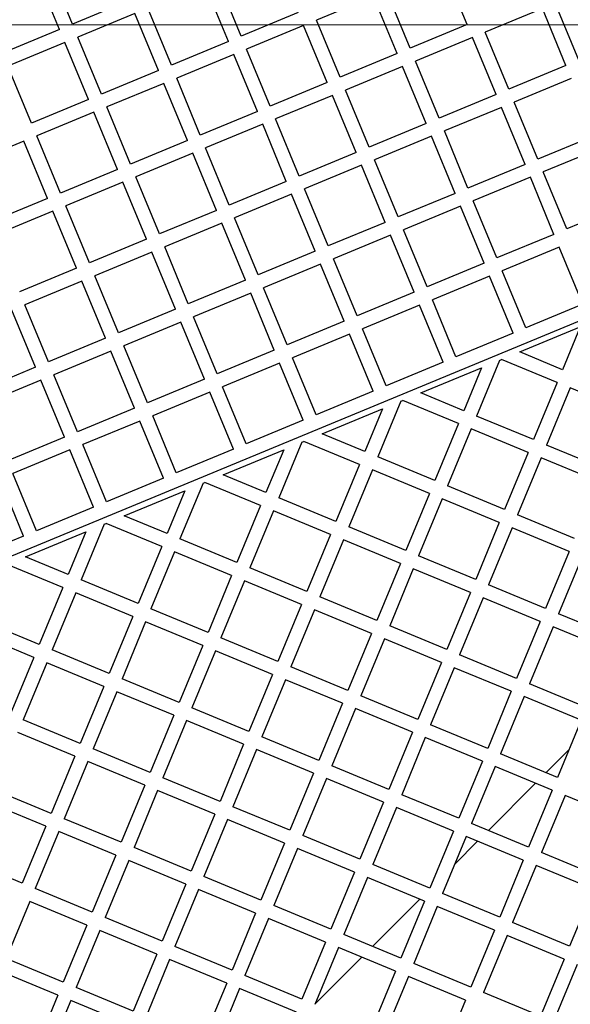
# Model space of a CAD drawing. Units: millimetres. Extents: x 0 to 420, y -117 to 297.
# Drawn here: x 217 to 228, y 151 to 171 of the extents above; entities that cross this region are included whole.
import ezdxf

# ---------------------------------------------------------------- set-up
doc = ezdxf.new("R2010")
doc.units = ezdxf.units.MM
doc.styles.add('SLDTEXTSTYLE0', font='TXT', dxfattribs={"width": 0.605})
doc.dimstyles.new('SLDDIMSTYLE2', dxfattribs={"dimtxt": 2.568319, "dimasz": 2.5, "dimexe": 0, "dimexo": 0.0625, "dimgap": 0.64208, "dimtad": 1, "dimdec": 4, "dimlfac": 25, "dimzin": 12, "dimdsep": 46, "dimtxsty": 'SLDTEXTSTYLE0', "dimsah": 1, "dimcen": 0.09, "dimazin": 3, "dimtfac": 1, "dimtdec": 3, "dimtofl": 0, "dimtmove": 0, "dimatfit": 3, "dimfxl": 1, "dimfrac": 2, "dimtolj": 1, "dimtzin": 12, "dimarcsym": 0})

# ---------------------------------------------------------------- blocks, each defined once
blk = doc.blocks.new('_D_11')
at = {"color": 7, "linetype": 'Continuous', "lineweight": 0}
for p, q in [((226.935, 134.086), (222.411, 123.164)), ((257.626, 134.086), (262.15, 123.164))]:
    blk.add_line(p, q, dxfattribs=at)
at = {"color": 7, "linetype": 'Continuous', "lineweight": 18}
blk.add_arc((242.281, 171.133), 50.921, 247.5, 292.5, dxfattribs=at)
for points in [[(222.794, 124.088), (224.991, 122.839), (225.261, 123.538)], [(261.767, 124.088), (259.3, 123.538), (259.57, 122.839)]]:
    blk.add_solid(points, dxfattribs=at)
at = {"color": 7, "linetype": 'Continuous', "lineweight": 18, "insert": (239.615, 123.623), "char_height": 2.6458, "attachment_point": 1, "style": 'SLDTEXTSTYLE0'}
blk.add_mtext('45°', dxfattribs=at)
blk = doc.blocks.new('SW_CENTERMARKSYMBOL_0')
at = {"color": 0, "linetype": 'Continuous', "lineweight": 18}
blk.add_line((-0.2, 0), (-42.1, 0), dxfattribs=at)

msp = doc.modelspace()

# ---------------------------------------------------------------- hatches: boundary and pattern name
at = {"linetype": 'Continuous', "lineweight": 18}
h = msp.add_hatch(dxfattribs=at)
h.set_pattern_fill('SACNCR', angle=90, style=0)
edge = h.paths.add_edge_path(flags=0)
edge.add_arc((242.2805194, 171.1332707), 42, 0, 360)
edge = h.paths.add_edge_path(flags=0)
edge.add_arc((242.2805194, 171.1332707), 40, 0, 360)

# ---------------------------------------------------------------- linework, layer by layer
at = {"color": 7, "linetype": 'Continuous', "lineweight": 25}
for p, q in [((217.748185, 171.1461317), (217.2736575, 172.2917423)), ((225.6743408, 171.1387806), (225.1998133, 172.2843912)), ((217.4894987, 171.0389803), (217.0149712, 172.1845909)), ((221.1384576, 170.9051924), (220.6639301, 172.050803)), ((220.8797713, 170.7980411), (220.4052438, 171.9436517)), ((218.8937956, 171.6206591), (217.748185, 171.1461317)), ((223.7955164, 171.7027124), (222.6499058, 171.228185)), ((224.2700439, 170.5571018), (223.7955164, 171.7027124)), ((224.5287302, 170.6642532), (224.0542027, 171.8098638)), ((219.7341607, 170.3235136), (219.2596332, 171.4691242)), ((227.185789, 171.4617732), (226.0401784, 170.9872457)), ((227.6603165, 170.3161626), (227.185789, 171.4617732)), ((227.9190028, 170.4233139), (227.4444753, 171.5689245)), ((219.0009469, 171.3619729), (217.8553363, 170.8874454)), ((219.4754744, 170.2163622), (219.0009469, 171.3619729)), ((222.2840682, 171.3797199), (221.1384576, 170.9051924)), ((223.1244333, 170.0825744), (222.6499058, 171.228185)), ((217.4894987, 171.0389803), (216.3438881, 170.5644529)), ((222.3912195, 171.1210336), (221.2456089, 170.6465062)), ((222.865747, 169.975423), (222.3912195, 171.1210336)), ((225.6743408, 171.1387806), (224.5287302, 170.6642532)), ((218.3298638, 169.7418348), (217.8553363, 170.8874454)), ((225.7814921, 170.8800944), (224.6358815, 170.4055669)), ((226.2560196, 169.7344837), (225.7814921, 170.8800944)), ((226.5147059, 169.8416351), (226.0401784, 170.9872457)), ((217.5966501, 170.7802941), (216.4510394, 170.3057666)), ((218.0711775, 169.6346834), (217.5966501, 170.7802941)), ((220.8797713, 170.7980411), (219.7341607, 170.3235136)), ((221.7201364, 169.5008955), (221.2456089, 170.6465062)), ((220.9869227, 170.5393548), (219.841312, 170.0648273)), ((221.4614501, 169.3937442), (220.9869227, 170.5393548)), ((224.2700439, 170.5571018), (223.1244333, 170.0825744)), ((216.9255669, 169.160156), (216.4510394, 170.3057666)), ((224.3771952, 170.2984155), (223.2315846, 169.8238881)), ((224.8517227, 169.1528049), (224.3771952, 170.2984155)), ((225.110409, 169.2599563), (224.6358815, 170.4055669)), ((227.6603165, 170.3161626), (226.5147059, 169.8416351)), ((219.4754744, 170.2163622), (218.3298638, 169.7418348)), ((220.3158395, 168.9192167), (219.841312, 170.0648273)), ((227.7674678, 170.0574763), (226.6218572, 169.5829488)), ((219.5826258, 169.957676), (218.4370151, 169.4831485)), ((220.0571532, 168.8120654), (219.5826258, 169.957676)), ((222.865747, 169.975423), (221.7201364, 169.5008955)), ((222.9728984, 169.7167367), (221.8272877, 169.2422093)), ((223.4474258, 168.5711261), (222.9728984, 169.7167367)), ((223.7061121, 168.6782775), (223.2315846, 169.8238881)), ((226.2560196, 169.7344837), (225.110409, 169.2599563)), ((218.0711775, 169.6346834), (216.9255669, 169.160156)), ((218.9115426, 168.3375379), (218.4370151, 169.4831485)), ((226.363171, 169.4757975), (225.2175603, 169.00127)), ((226.8376984, 168.3301868), (226.363171, 169.4757975)), ((227.0963847, 168.4373382), (226.6218572, 169.5829488)), ((218.1783289, 169.3759972), (217.0327183, 168.9014697)), ((218.6528563, 168.2303865), (218.1783289, 169.3759972)), ((221.4614501, 169.3937442), (220.3158395, 168.9192167)), ((222.3018152, 168.0965986), (221.8272877, 169.2422093)), ((221.5686015, 169.1350579), (220.4229908, 168.6605305)), ((222.0431289, 167.9894473), (221.5686015, 169.1350579)), ((224.8517227, 169.1528049), (223.7061121, 168.6782775)), ((217.5072457, 167.7558591), (217.0327183, 168.9014697)), ((224.9588741, 168.8941187), (223.8132634, 168.4195912)), ((225.4334015, 167.748508), (224.9588741, 168.8941187)), ((225.6920878, 167.8556594), (225.2175603, 169.00127)), ((228.2419953, 168.9118657), (227.0963847, 168.4373382)), ((216.774032, 168.7943183), (215.6284214, 168.3197909)), ((217.2485594, 167.6487077), (216.774032, 168.7943183)), ((220.0571532, 168.8120654), (218.9115426, 168.3375379)), ((220.8975183, 167.5149198), (220.4229908, 168.6605305)), ((228.3491467, 168.6531794), (227.203536, 168.1786519)), ((235.8133627, 168.4544866), (207.5796042, 156.7596809)), ((235.8133627, 168.4544866), (207.5796042, 156.7596809)), ((220.1643046, 168.5533791), (219.018694, 168.0788516)), ((220.638832, 167.4077685), (220.1643046, 168.5533791)), ((223.4474258, 168.5711261), (222.3018152, 168.0965986)), ((223.5545772, 168.3124398), (222.4089666, 167.8379124)), ((224.0291046, 167.1668292), (223.5545772, 168.3124398)), ((224.2877909, 167.2739806), (223.8132634, 168.4195912)), ((226.8376984, 168.3301868), (225.6920878, 167.8556594)), ((218.6528563, 168.2303865), (217.5072457, 167.7558591)), ((219.4932214, 166.933241), (219.018694, 168.0788516)), ((226.9448498, 168.0715006), (225.7992392, 167.5969731)), ((227.4193772, 166.92589), (226.9448498, 168.0715006)), ((227.6780635, 167.0330413), (227.203536, 168.1786519)), ((218.7600077, 167.9717003), (217.6143971, 167.4971728)), ((219.2345351, 166.8260897), (218.7600077, 167.9717003)), ((222.0431289, 167.9894473), (220.8975183, 167.5149198)), ((222.1502803, 167.730761), (221.0046697, 167.2562336)), ((222.6248077, 166.5851504), (222.1502803, 167.730761)), ((222.883494, 166.6923018), (222.4089666, 167.8379124)), ((225.4334015, 167.748508), (224.2877909, 167.2739806)), ((217.2485594, 167.6487077), (216.1029488, 167.1741803)), ((218.0889245, 166.3515622), (217.6143971, 167.4971728)), ((225.5405529, 167.4898218), (224.3949423, 167.0152943)), ((226.0150803, 166.3442111), (225.5405529, 167.4898218)), ((226.2737666, 166.4513625), (225.7992392, 167.5969731)), ((228.8236741, 167.5075688), (227.6780635, 167.0330413)), ((217.3557108, 167.3900215), (216.2101002, 166.915494)), ((217.8302383, 166.2444108), (217.3557108, 167.3900215)), ((220.638832, 167.4077685), (219.4932214, 166.933241)), ((220.7459834, 167.1490822), (219.6003728, 166.6745547)), ((221.2205109, 166.0034716), (220.7459834, 167.1490822)), ((221.4791971, 166.1106229), (221.0046697, 167.2562336)), ((224.0291046, 167.1668292), (222.883494, 166.6923018)), ((224.136256, 166.9081429), (222.9906454, 166.4336155)), ((224.6107834, 165.7625323), (224.136256, 166.9081429)), ((224.8694697, 165.8696837), (224.3949423, 167.0152943)), ((227.4193772, 166.92589), (226.2737666, 166.4513625)), ((219.2345351, 166.8260897), (218.0889245, 166.3515622)), ((220.0749002, 165.5289441), (219.6003728, 166.6745547)), ((219.3416865, 166.5674034), (218.1960759, 166.0928759)), ((219.816214, 165.4217928), (219.3416865, 166.5674034)), ((222.6248077, 166.5851504), (221.4791971, 166.1106229)), ((227.5265286, 166.6672037), (226.380918, 166.1926762)), ((228.001056, 165.5215931), (227.5265286, 166.6672037)), ((222.7319591, 166.3264641), (221.5863485, 165.8519367)), ((223.2064866, 165.1808535), (222.7319591, 166.3264641)), ((223.4651728, 165.2880049), (222.9906454, 166.4336155)), ((226.0150803, 166.3442111), (224.8694697, 165.8696837)), ((217.8302383, 166.2444108), (216.6846276, 165.7698834)), ((218.6706033, 164.9472653), (218.1960759, 166.0928759)), ((226.1222317, 166.0855249), (224.9766211, 165.6109974)), ((226.5967592, 164.9399143), (226.1222317, 166.0855249)), ((226.8554454, 165.0470656), (226.380918, 166.1926762)), ((217.9373896, 165.9857246), (216.791779, 165.5111971)), ((218.4119171, 164.8401139), (217.9373896, 165.9857246)), ((221.2205109, 166.0034716), (220.0749002, 165.5289441)), ((221.3276622, 165.7447853), (220.1820516, 165.2702579)), ((221.8021897, 164.5991747), (221.3276622, 165.7447853)), ((222.0608759, 164.7063261), (221.5863485, 165.8519367)), ((224.6107834, 165.7625323), (223.4651728, 165.2880049)), ((217.2663065, 164.3655865), (216.791779, 165.5111971)), ((224.7179348, 165.5038461), (223.5723242, 165.0293186)), ((225.1924623, 164.3582354), (224.7179348, 165.5038461)), ((225.4511485, 164.4653868), (224.9766211, 165.6109974)), ((228.001056, 165.5215931), (226.8554454, 165.0470656)), ((217.0076202, 164.2584351), (216.5330927, 165.4040457)), ((219.816214, 165.4217928), (218.6706033, 164.9472653)), ((219.9233653, 165.1631065), (218.7777547, 164.688579)), ((220.3978928, 164.0174959), (219.9233653, 165.1631065)), ((220.656579, 164.1246472), (220.1820516, 165.2702579)), ((223.2064866, 165.1808535), (222.0608759, 164.7063261)), ((223.3136379, 164.9221672), (222.1680273, 164.4476398)), ((223.7881654, 163.7765566), (223.3136379, 164.9221672)), ((224.0468516, 163.883708), (223.5723242, 165.0293186)), ((226.5967592, 164.9399143), (225.4511485, 164.4653868)), ((226.7321496, 164.5632621), (227.9480082, 165.0668628)), ((227.9480082, 165.0668628), (227.5919001, 164.2071418)), ((218.4119171, 164.8401139), (217.2663065, 164.3655865)), ((218.5190684, 164.5814277), (217.3734578, 164.1069002)), ((218.9935959, 163.4358171), (218.5190684, 164.5814277)), ((219.2522822, 163.5429684), (218.7777547, 164.688579)), ((221.8021897, 164.5991747), (220.656579, 164.1246472)), ((227.5919001, 164.2071418), (226.7321496, 164.5632621)), ((221.909341, 164.3404884), (220.7637304, 163.865961)), ((222.3838685, 163.1948778), (221.909341, 164.3404884)), ((222.6425548, 163.3020292), (222.1680273, 164.4476398)), ((225.1924623, 164.3582354), (224.0468516, 163.883708)), ((226.3278864, 164.3958189), (225.8646106, 163.2773723)), ((226.3278864, 164.3958189), (226.3663031, 164.4117308)), ((227.4847487, 163.9484555), (226.3663031, 164.4117308)), ((217.0076202, 164.2584351), (215.8620096, 163.7839077)), ((217.8479853, 162.9612896), (217.3734578, 164.1069002)), ((224.7461257, 163.7406639), (225.9620524, 164.2442929)), ((225.9620524, 164.2442929), (225.6059244, 163.3845237)), ((217.1147715, 163.9997489), (215.9691609, 163.5252214)), ((217.589299, 162.8541382), (217.1147715, 163.9997489)), ((220.3978928, 164.0174959), (219.2522822, 163.5429684)), ((227.4847487, 163.9484555), (227.0102213, 162.8028449)), ((220.5050441, 163.7588096), (219.3594335, 163.2842821)), ((220.9795716, 162.613199), (220.5050441, 163.7588096)), ((221.2382579, 162.7203503), (220.7637304, 163.865961)), ((223.7881654, 163.7765566), (222.6425548, 163.3020292)), ((225.6059244, 163.3845237), (224.7461257, 163.7406639)), ((227.743435, 163.8413041), (227.2689075, 162.6956935)), ((228.8890456, 163.3667767), (227.743435, 163.8413041)), ((224.3419306, 163.573249), (223.8786349, 162.4547542)), ((224.3419306, 163.573249), (224.3802792, 163.5891327)), ((225.498773, 163.1258374), (224.3802792, 163.5891327)), ((218.9935959, 163.4358171), (217.8479853, 162.9612896)), ((222.7601019, 162.9180658), (223.9760967, 163.4217229)), ((223.9760967, 163.4217229), (223.6199487, 162.5619056)), ((219.1007473, 163.1771308), (217.9551366, 162.7026033)), ((219.5752747, 162.0315202), (219.1007473, 163.1771308)), ((219.833961, 162.1386715), (219.3594335, 163.2842821)), ((222.3838685, 163.1948778), (221.2382579, 162.7203503)), ((225.498773, 163.1258374), (225.0242456, 161.9802268)), ((227.0102213, 162.8028449), (225.8646106, 163.2773723)), ((223.6199487, 162.5619056), (222.7601019, 162.9180658)), ((225.7574593, 163.0186861), (225.2829318, 161.8730754)), ((226.9030699, 162.5441586), (225.7574593, 163.0186861)), ((217.589299, 162.8541382), (216.4436884, 162.3796108)), ((222.3559749, 162.750679), (221.8926592, 161.6321362)), ((222.3559749, 162.750679), (222.3942554, 162.7665346)), ((223.5127973, 162.3032193), (222.3942554, 162.7665346)), ((217.6964504, 162.595452), (216.5508397, 162.1209245)), ((218.1709778, 161.4498413), (217.6964504, 162.595452)), ((218.4296641, 161.5569927), (217.9551366, 162.7026033)), ((220.9795716, 162.613199), (219.833961, 162.1386715)), ((220.774078, 162.0954677), (221.9901409, 162.599153)), ((221.9901409, 162.599153), (221.633973, 161.7392875)), ((226.9030699, 162.5441586), (226.4285424, 161.398548)), ((228.4145182, 162.221166), (227.2689075, 162.6956935)), ((225.0242456, 161.9802268), (223.8786349, 162.4547542)), ((227.1617562, 162.4370072), (226.6872287, 161.2913966)), ((228.3073668, 161.9624798), (227.1617562, 162.4370072)), ((223.5127973, 162.3032193), (223.0382699, 161.1576087)), ((223.7714836, 162.196068), (223.2969561, 161.0504574)), ((224.9170942, 161.7215405), (223.7714836, 162.196068)), ((216.7666809, 160.8681625), (216.2921535, 162.0137732)), ((217.0253672, 160.9753139), (216.5508397, 162.1209245)), ((219.5752747, 162.0315202), (218.4296641, 161.5569927)), ((220.3700191, 161.9281091), (219.9066835, 160.8095181)), ((220.3700191, 161.9281091), (220.4082315, 161.9439364)), ((221.5268216, 161.4806013), (220.4082315, 161.9439364)), ((221.633973, 161.7392875), (220.774078, 162.0954677)), ((218.7880542, 161.2728696), (220.0041851, 161.7765831)), ((220.0041851, 161.7765831), (219.6479973, 160.9166695)), ((226.4285424, 161.398548), (225.2829318, 161.8730754)), ((223.0382699, 161.1576087), (221.8926592, 161.6321362)), ((224.9170942, 161.7215405), (224.4425667, 160.5759299)), ((225.1757805, 161.6143892), (224.701253, 160.4687785)), ((226.3213911, 161.1398617), (225.1757805, 161.6143892)), ((218.1709778, 161.4498413), (217.0253672, 160.9753139)), ((221.5268216, 161.4806013), (221.0522941, 160.3349906)), ((221.7855079, 161.3734499), (221.3109804, 160.2278393)), ((222.9311185, 160.8989225), (221.7855079, 161.3734499)), ((219.6479973, 160.9166695), (218.7880542, 161.2728696)), ((226.3213911, 161.1398617), (225.8468636, 159.9942511)), ((227.8328393, 160.8168692), (226.6872287, 161.2913966)), ((216.8020303, 160.4502714), (218.0182294, 160.9540131)), ((218.0182294, 160.9540131), (217.6620215, 160.0940514)), ((218.3840633, 161.1055392), (217.9207078, 159.9869)), ((218.3840633, 161.1055392), (218.4222077, 161.1213383)), ((219.5408459, 160.6579832), (218.4222077, 161.1213383)), ((224.4425667, 160.5759299), (223.2969561, 161.0504574)), ((226.5800774, 161.0327103), (226.1055499, 159.8870997)), ((227.725688, 160.5581829), (226.5800774, 161.0327103)), ((216.7666809, 160.8681625), (215.6210703, 160.3936351)), ((221.0522941, 160.3349906), (219.9066835, 160.8095181)), ((222.9311185, 160.8989225), (222.456591, 159.7533118)), ((223.1898048, 160.7917711), (222.7152773, 159.6461605)), ((224.3354154, 160.3172436), (223.1898048, 160.7917711)), ((219.5408459, 160.6579832), (219.0663184, 159.5123726)), ((219.7995322, 160.5508318), (219.3250047, 159.4052212)), ((220.9451428, 160.0763044), (219.7995322, 160.5508318)), ((227.725688, 160.5581829), (227.2511605, 159.4125723)), ((217.6620215, 160.0940514), (216.8020303, 160.4502714)), ((225.8468636, 159.9942511), (224.701253, 160.4687785)), ((227.9843742, 160.4510315), (227.5098468, 159.3054209)), ((217.5548702, 159.8353651), (216.4361838, 160.2987402)), ((222.456591, 159.7533118), (221.3109804, 160.2278393)), ((224.3354154, 160.3172436), (223.8608879, 159.171633)), ((224.5941016, 160.2100923), (224.1195742, 159.0644817)), ((225.7397123, 159.7355648), (224.5941016, 160.2100923)), ((219.0663184, 159.5123726), (217.9207078, 159.9869)), ((220.9451428, 160.0763044), (220.4706153, 158.9306938)), ((221.2038291, 159.969153), (220.7293016, 158.8235424)), ((222.3494397, 159.4946256), (221.2038291, 159.969153)), ((217.5548702, 159.8353651), (217.0803427, 158.6897545)), ((227.2511605, 159.4125723), (226.1055499, 159.8870997)), ((217.8135565, 159.7282138), (217.339029, 158.5826031)), ((218.9591671, 159.2536863), (217.8135565, 159.7282138)), ((223.8608879, 159.171633), (222.7152773, 159.6461605)), ((225.7397123, 159.7355648), (225.2651848, 158.5899542)), ((225.9983985, 159.6284135), (225.5238711, 158.4828028)), ((227.1440092, 159.153886), (225.9983985, 159.6284135)), ((220.4706153, 158.9306938), (219.3250047, 159.4052212)), ((222.3494397, 159.4946256), (221.8749122, 158.3490149)), ((222.6081259, 159.3874742), (222.1335985, 158.2418636)), ((223.7537366, 158.9129467), (222.6081259, 159.3874742)), ((217.0803427, 158.6897545), (215.9347321, 159.164282)), ((218.9591671, 159.2536863), (218.4846396, 158.1080757)), ((228.6554574, 158.8308935), (227.5098468, 159.3054209)), ((219.2178533, 159.1465349), (218.7433259, 158.0009243)), ((220.363464, 158.6720075), (219.2178533, 159.1465349)), ((225.2651848, 158.5899542), (224.1195742, 159.0644817)), ((227.1440092, 159.153886), (226.6694817, 158.0082754)), ((227.4026954, 159.0467346), (226.928168, 157.901124)), ((228.548306, 158.5722072), (227.4026954, 159.0467346)), ((216.9731914, 158.4310682), (215.8275807, 158.9055957)), ((221.8749122, 158.3490149), (220.7293016, 158.8235424)), ((223.7537366, 158.9129467), (223.2792091, 157.7673361)), ((224.0124228, 158.8057954), (223.5378954, 157.6601848)), ((225.1580335, 158.3312679), (224.0124228, 158.8057954)), ((218.4846396, 158.1080757), (217.339029, 158.5826031)), ((220.363464, 158.6720075), (219.8889365, 157.5263969)), ((220.6221502, 158.5648561), (220.1476228, 157.4192455)), ((221.7677609, 158.0903287), (220.6221502, 158.5648561)), ((216.9731914, 158.4310682), (216.4986639, 157.2854576)), ((226.6694817, 158.0082754), (225.5238711, 158.4828028)), ((217.2318776, 158.3239169), (216.7573502, 157.1783063)), ((218.3774883, 157.8493894), (217.2318776, 158.3239169)), ((223.2792091, 157.7673361), (222.1335985, 158.2418636)), ((225.1580335, 158.3312679), (224.683506, 157.1856573)), ((225.4167197, 158.2241166), (224.9421923, 157.0785059)), ((226.5623303, 157.7495891), (225.4167197, 158.2241166)), ((219.8889365, 157.5263969), (218.7433259, 158.0009243)), ((221.7677609, 158.0903287), (221.2932334, 156.9447181)), ((222.0264471, 157.9831773), (221.5519197, 156.8375667)), ((223.1720577, 157.5086499), (222.0264471, 157.9831773)), ((218.3774883, 157.8493894), (217.9029608, 156.7037788)), ((228.0737786, 157.4265966), (226.928168, 157.901124)), ((218.6361745, 157.7422381), (218.1616471, 156.5966274)), ((219.7817851, 157.2677106), (218.6361745, 157.7422381)), ((224.683506, 157.1856573), (223.5378954, 157.6601848)), ((226.5623303, 157.7495891), (226.0878029, 156.6039785)), ((226.8210166, 157.6424377), (226.3464892, 156.4968271)), ((227.9666272, 157.1679103), (226.8210166, 157.6424377)), ((221.2932334, 156.9447181), (220.1476228, 157.4192455)), ((223.1720577, 157.5086499), (222.6975303, 156.3630392)), ((223.430744, 157.4014985), (222.9562166, 156.2558879)), ((224.5763546, 156.926971), (223.430744, 157.4014985)), ((219.7817851, 157.2677106), (219.3072577, 156.1221)), ((217.9029608, 156.7037788), (216.7573502, 157.1783063)), ((220.0404714, 157.1605592), (219.565944, 156.0149486)), ((221.186082, 156.6860318), (220.0404714, 157.1605592)), ((226.0878029, 156.6039785), (224.9421923, 157.0785059)), ((227.9666272, 157.1679103), (227.4920998, 156.0222997)), ((217.7958094, 156.4450925), (216.6501988, 156.91962)), ((222.6975303, 156.3630392), (221.5519197, 156.8375667)), ((224.5763546, 156.926971), (224.1018272, 155.7813604)), ((224.8350409, 156.8198197), (224.3605134, 155.6742091)), ((225.9806515, 156.3452922), (224.8350409, 156.8198197)), ((219.3072577, 156.1221), (218.1616471, 156.5966274)), ((221.186082, 156.6860318), (220.7115546, 155.5404212)), ((217.7958094, 156.4450925), (217.321282, 155.2994819)), ((221.4447683, 156.5788804), (220.9702409, 155.4332698)), ((222.5903789, 156.104353), (221.4447683, 156.5788804)), ((227.4920998, 156.0222997), (226.3464892, 156.4968271)), ((227.2640215, 156.1167728), (227.720178, 156.5729292)), ((227.720178, 156.5729292), (227.2640215, 156.1167728)), ((218.0544957, 156.3379412), (217.5799683, 155.1923305)), ((219.2001063, 155.8634137), (218.0544957, 156.3379412)), ((224.1018272, 155.7813604), (222.9562166, 156.2558879)), ((225.9806515, 156.3452922), (225.5061241, 155.1996816)), ((226.2393378, 156.2381409), (225.7648103, 155.0925302)), ((227.3849484, 155.7636134), (226.2393378, 156.2381409)), ((220.7115546, 155.5404212), (219.565944, 156.0149486)), ((222.5903789, 156.104353), (222.1158515, 154.9587423)), ((222.8490652, 155.9972016), (222.3745377, 154.851591)), ((223.9946758, 155.5226741), (222.8490652, 155.9972016)), ((219.2001063, 155.8634137), (218.7255789, 154.7178031)), ((226.1006639, 154.9534151), (227.0497188, 155.90247)), ((227.0497188, 155.90247), (226.1006639, 154.9534151)), ((217.321282, 155.2994819), (216.1756714, 155.7740094)), ((219.4587926, 155.7562623), (218.9842651, 154.6106517)), ((220.6044032, 155.2817349), (219.4587926, 155.7562623)), ((225.5061241, 155.1996816), (224.3605134, 155.6742091)), ((227.3849484, 155.7636134), (226.910421, 154.6180028)), ((227.6436347, 155.656462), (227.1691072, 154.5108514)), ((228.7892453, 155.1819346), (227.6436347, 155.656462)), ((217.2141306, 155.0407956), (216.06852, 155.5153231)), ((222.1158515, 154.9587423), (220.9702409, 155.4332698)), ((223.9946758, 155.5226741), (223.5201484, 154.3770635)), ((224.2533621, 155.4155228), (223.7788346, 154.2699122)), ((225.3989727, 154.9409953), (224.2533621, 155.4155228)), ((220.6044032, 155.2817349), (220.1298758, 154.1361243)), ((217.2141306, 155.0407956), (216.7396032, 153.895185)), ((218.7255789, 154.7178031), (217.5799683, 155.1923305)), ((220.8630895, 155.1745835), (220.388562, 154.0289729)), ((222.0087001, 154.7000561), (220.8630895, 155.1745835)), ((226.910421, 154.6180028), (225.7648103, 155.0925302)), ((217.4728169, 154.9336443), (216.9982894, 153.7880337)), ((218.6184275, 154.4591168), (217.4728169, 154.9336443)), ((223.5201484, 154.3770635), (222.3745377, 154.851591)), ((225.3989727, 154.9409953), (224.9244453, 153.7953847)), ((225.657659, 154.833844), (225.1831315, 153.6882333)), ((226.8032696, 154.3593165), (225.657659, 154.833844)), ((220.1298758, 154.1361243), (218.9842651, 154.6106517)), ((222.0087001, 154.7000561), (221.5341727, 153.5544455)), ((225.4289568, 154.281708), (225.8863612, 154.7391124)), ((225.8863612, 154.7391124), (225.4289568, 154.281708)), ((218.6184275, 154.4591168), (218.1439001, 153.3135062)), ((222.2673864, 154.5929047), (221.7928589, 153.4472941)), ((223.412997, 154.1183773), (222.2673864, 154.5929047)), ((228.3147178, 154.036324), (227.1691072, 154.5108514)), ((216.7396032, 153.895185), (215.5939925, 154.3697125)), ((218.8771138, 154.3519655), (218.4025863, 153.2063548)), ((220.0227244, 153.877438), (218.8771138, 154.3519655)), ((224.9244453, 153.7953847), (223.7788346, 154.2699122)), ((226.8032696, 154.3593165), (226.3287421, 153.2137059)), ((227.0619559, 154.2521652), (226.5874284, 153.1065545)), ((228.2075665, 153.7776377), (227.0619559, 154.2521652)), ((221.5341727, 153.5544455), (220.388562, 154.0289729)), ((223.412997, 154.1183773), (222.9384695, 152.9727666)), ((220.0227244, 153.877438), (219.5481969, 152.7318274)), ((223.6716833, 154.0112259), (223.1971558, 152.8656153)), ((224.8172939, 153.5366984), (223.6716833, 154.0112259)), ((218.1439001, 153.3135062), (216.9982894, 153.7880337)), ((220.2814107, 153.7702866), (219.8068832, 152.624676)), ((221.4270213, 153.2957592), (220.2814107, 153.7702866)), ((226.3287421, 153.2137059), (225.1831315, 153.6882333)), ((228.2075665, 153.7776377), (227.733039, 152.6320271)), ((216.8911381, 153.5293474), (216.4166106, 152.3837368)), ((218.0367487, 153.0548199), (216.8911381, 153.5293474)), ((222.9384695, 152.9727666), (221.7928589, 153.4472941)), ((223.7739486, 152.6266999), (224.7230036, 153.5757548)), ((224.7230036, 153.5757548), (223.7739486, 152.6266999)), ((224.8172939, 153.5366984), (224.3427664, 152.3910878)), ((225.0759802, 153.4295471), (224.6014527, 152.2839365)), ((226.2215908, 152.9550196), (225.0759802, 153.4295471)), ((221.4270213, 153.2957592), (220.9524938, 152.1501486)), ((218.0367487, 153.0548199), (217.5622212, 151.9092093)), ((219.5481969, 152.7318274), (218.4025863, 153.2063548)), ((221.6857076, 153.1886078), (221.2111801, 152.0429972)), ((222.8313182, 152.7140804), (221.6857076, 153.1886078)), ((227.733039, 152.6320271), (226.5874284, 153.1065545)), ((218.295435, 152.9476686), (217.8209075, 151.8020579)), ((219.4410456, 152.4731411), (218.295435, 152.9476686)), ((224.3427664, 152.3910878), (223.1971558, 152.8656153)), ((226.2215908, 152.9550196), (225.7470633, 151.809409)), ((226.480277, 152.8478683), (226.0057496, 151.7022576)), ((227.6258877, 152.3733408), (226.480277, 152.8478683)), ((222.8313182, 152.7140804), (222.3567907, 151.5684697)), ((219.4410456, 152.4731411), (218.9665181, 151.3275305)), ((220.9524938, 152.1501486), (219.8068832, 152.624676)), ((223.0900045, 152.606929), (222.615477, 151.4613184)), ((224.2356151, 152.1324016), (223.0900045, 152.606929)), ((217.5622212, 151.9092093), (216.4166106, 152.3837368)), ((219.6997319, 152.3659898), (219.2252044, 151.2203791)), ((220.8453425, 151.8914623), (219.6997319, 152.3659898)), ((222.620363, 151.4731142), (223.5596459, 152.4123971)), ((223.5596459, 152.4123971), (222.620363, 151.4731142)), ((225.7470633, 151.809409), (224.6014527, 152.2839365)), ((227.6258877, 152.3733408), (227.1513602, 151.2277302)), ((227.8845739, 152.2661894), (227.4100465, 151.1205788)), ((217.4550699, 151.650523), (216.3094593, 152.1250505)), ((222.3567907, 151.5684697), (221.2111801, 152.0429972)), ((224.2356151, 152.1324016), (223.7610876, 150.9867909)), ((220.8453425, 151.8914623), (220.370815, 150.7458517)), ((224.4943013, 152.0252502), (224.0197739, 150.8796396)), ((225.639912, 151.5507227), (224.4943013, 152.0252502)), ((217.4550699, 151.650523), (216.9805424, 150.5049124)), ((218.9665181, 151.3275305), (217.8209075, 151.8020579)), ((221.1040287, 151.7843109), (220.6295013, 150.6387003)), ((222.2496394, 151.3097835), (221.1040287, 151.7843109)), ((227.1513602, 151.2277302), (226.0057496, 151.7022576)), ((217.7137561, 151.5433717), (217.2392287, 150.3977611)), ((218.8593668, 151.0688442), (217.7137561, 151.5433717)), ((225.639912, 151.5507227), (225.1653845, 150.4051121))]:
    msp.add_line(p, q, dxfattribs=at)
for radius in [42, 40]:
    msp.add_circle((242.2805194, 171.1332707), radius, dxfattribs=at)

# ---------------------------------------------------------------- block references
at = {"color": 7, "linetype": 'Continuous', "lineweight": 0}
msp.add_blockref('SW_CENTERMARKSYMBOL_0', (242.2805194, 171.1332707), dxfattribs=at)

# ---------------------------------------------------------------- dimensions: what is measured, and where the dimension line sits
at = {"color": 7, "linetype": 'Continuous', "lineweight": 18}
dim = msp.add_angular_dim_2l(base=(242.2805194, 120.2120035), line1=((227.0497188, 134.3628653), (240.443639, 166.6986489)), line2=((257.51132, 134.3628653), (244.1173999, 166.6986489)), dimstyle='SLDDIMSTYLE2', dxfattribs=at)
dim.commit()
dim.dimension.update_dxf_attribs({"geometry": '_D_11', "text_midpoint": (242.2805194, 120.2120035), "dimtype": 162})

doc.saveas('drawing.dxf')
